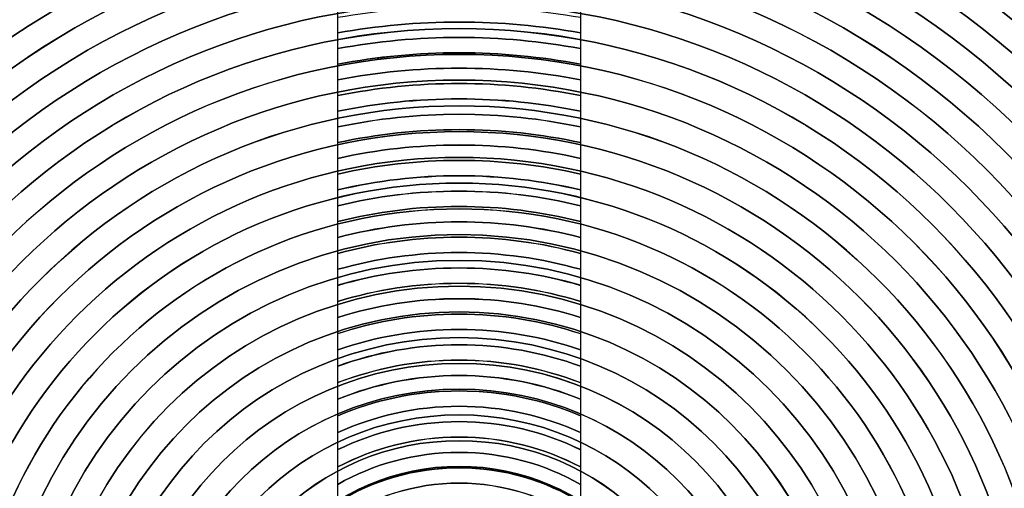
# Model space of a CAD drawing. Units: inches. Extents: x 2466 to 2955, y 230 to 906.
# Drawn here: x 2758 to 2762, y 671 to 673 of the extents above; entities that cross this region are included whole.
import ezdxf

# ---------------------------------------------------------------- set-up
doc = ezdxf.new("R2010")
doc.units = ezdxf.units.IN
doc.header["$MEASUREMENT"] = 0
doc.layers.add('Layer 1', color=7, linetype='Continuous')

msp = doc.modelspace()

# ---------------------------------------------------------------- linework, layer by layer
at = {"layer": 'Layer 1', "color": 250}
for points, knots in [([(2465.7529, 748.6144), (2465.7529, 748.6144), (2895.7529, 748.6144), (2895.7529, 748.6144), (2895.7529, 748.6144), (2895.7529, 748.6144), (2895.7529, 663.6144), (2895.7529, 663.6144), (2895.7529, 663.6144), (2895.7529, 663.6144), (2465.7529, 663.6144), (2465.7529, 663.6144), (2465.7529, 663.6144), (2465.7529, 663.6144), (2465.7529, 748.6144), (2465.7529, 748.6144)], [0, 0, 0, 0, 0.2, 0.2, 0.2, 0.2, 0.4, 0.4, 0.4, 0.4, 0.6, 0.6, 0.6, 0.6, 1, 1, 1, 1]), ([(2760.329, 671.3748), (2760.1535, 671.4551), (2759.9585, 671.5), (2759.7529, 671.5), (2759.7529, 671.5), (2759.5474, 671.5), (2759.3524, 671.4552), (2759.1769, 671.3749), (2759.1769, 671.3749), (2759.1769, 671.3749), (2759.1769, 671.2122), (2759.1769, 671.2122), (2759.1769, 671.2122), (2759.349, 671.3027), (2759.545, 671.354), (2759.7529, 671.354), (2759.7529, 671.354), (2759.9609, 671.354), (2760.1569, 671.3027), (2760.329, 671.2121), (2760.329, 671.2121), (2760.329, 671.2121), (2760.329, 671.3748), (2760.329, 671.3748)], [0, 0, 0, 0, 0.142857, 0.142857, 0.142857, 0.142857, 0.285714, 0.285714, 0.285714, 0.285714, 0.428571, 0.428571, 0.428571, 0.428571, 0.571429, 0.571429, 0.571429, 0.571429, 0.714286, 0.714286, 0.714286, 0.714286, 1, 1, 1, 1]), ([(2760.329, 671.294), (2760.1551, 671.3791), (2759.9596, 671.427), (2759.7529, 671.427), (2759.7529, 671.427), (2759.5463, 671.427), (2759.3508, 671.3791), (2759.1769, 671.2941), (2759.1769, 671.2941), (2759.1769, 671.2941), (2759.1769, 671.1293), (2759.1769, 671.1293), (2759.1769, 671.1293), (2759.3469, 671.226), (2759.5434, 671.2812), (2759.7529, 671.2812), (2759.7529, 671.2812), (2759.9624, 671.2812), (2760.159, 671.226), (2760.329, 671.1292), (2760.329, 671.1292), (2760.329, 671.1292), (2760.329, 671.294), (2760.329, 671.294)], [0, 0, 0, 0, 0.142857, 0.142857, 0.142857, 0.142857, 0.285714, 0.285714, 0.285714, 0.285714, 0.428571, 0.428571, 0.428571, 0.428571, 0.571429, 0.571429, 0.571429, 0.571429, 0.714286, 0.714286, 0.714286, 0.714286, 1, 1, 1, 1]), ([(2760.329, 671.2122), (2760.1568, 671.3027), (2759.9609, 671.3541), (2759.7529, 671.3541), (2759.7529, 671.3541), (2759.545, 671.3541), (2759.3491, 671.3028), (2759.1769, 671.2123), (2759.1769, 671.2123), (2759.1769, 671.2123), (2759.1769, 671.0445), (2759.1769, 671.0445), (2759.1769, 671.0445), (2759.3442, 671.1483), (2759.5415, 671.2083), (2759.7529, 671.2083), (2759.7529, 671.2083), (2759.9643, 671.2083), (2760.1617, 671.1482), (2760.329, 671.0444), (2760.329, 671.0444), (2760.329, 671.0444), (2760.329, 671.2122), (2760.329, 671.2122)], [0, 0, 0, 0, 0.142857, 0.142857, 0.142857, 0.142857, 0.285714, 0.285714, 0.285714, 0.285714, 0.428571, 0.428571, 0.428571, 0.428571, 0.571429, 0.571429, 0.571429, 0.571429, 0.714286, 0.714286, 0.714286, 0.714286, 1, 1, 1, 1]), ([(2760.329, 671.1292), (2760.159, 671.226), (2759.9624, 671.2812), (2759.7529, 671.2812), (2759.7529, 671.2812), (2759.5434, 671.2812), (2759.3469, 671.226), (2759.1769, 671.1293), (2759.1769, 671.1293), (2759.1769, 671.1293), (2759.1769, 670.9572), (2759.1769, 670.9572), (2759.1769, 670.9572), (2759.3408, 671.0695), (2759.5392, 671.1352), (2759.7529, 671.1352), (2759.7529, 671.1352), (2759.9666, 671.1352), (2760.1651, 671.0694), (2760.329, 670.9571), (2760.329, 670.9571), (2760.329, 670.9571), (2760.329, 671.1292), (2760.329, 671.1292)], [0, 0, 0, 0, 0.142857, 0.142857, 0.142857, 0.142857, 0.285714, 0.285714, 0.285714, 0.285714, 0.428571, 0.428571, 0.428571, 0.428571, 0.571429, 0.571429, 0.571429, 0.571429, 0.714286, 0.714286, 0.714286, 0.714286, 1, 1, 1, 1]), ([(2760.329, 671.0442), (2760.1616, 671.1481), (2759.9643, 671.2082), (2759.7529, 671.2082), (2759.7529, 671.2082), (2759.5415, 671.2082), (2759.3442, 671.1481), (2759.1769, 671.0443), (2759.1769, 671.0443), (2759.1769, 671.0443), (2759.1769, 670.8673), (2759.1769, 670.8673), (2759.1769, 670.8673), (2759.3366, 670.9896), (2759.5363, 671.0624), (2759.7529, 671.0624), (2759.7529, 671.0624), (2759.9696, 671.0624), (2760.1693, 670.9896), (2760.329, 670.8672), (2760.329, 670.8672), (2760.329, 670.8672), (2760.329, 671.0442), (2760.329, 671.0442)], [0, 0, 0, 0, 0.142857, 0.142857, 0.142857, 0.142857, 0.285714, 0.285714, 0.285714, 0.285714, 0.428571, 0.428571, 0.428571, 0.428571, 0.571429, 0.571429, 0.571429, 0.571429, 0.714286, 0.714286, 0.714286, 0.714286, 1, 1, 1, 1]), ([(2760.329, 670.9572), (2760.165, 671.0696), (2759.9666, 671.1353), (2759.7529, 671.1353), (2759.7529, 671.1353), (2759.5392, 671.1353), (2759.3409, 671.0696), (2759.1769, 670.9573), (2759.1769, 670.9573), (2759.1769, 670.9573), (2759.1769, 670.7729), (2759.1769, 670.7729), (2759.1769, 670.7729), (2759.3309, 670.9076), (2759.5323, 670.9893), (2759.7529, 670.9893), (2759.7529, 670.9893), (2759.9735, 670.9893), (2760.175, 670.9076), (2760.329, 670.7728), (2760.329, 670.7728), (2760.329, 670.7728), (2760.329, 670.9572), (2760.329, 670.9572)], [0, 0, 0, 0, 0.142857, 0.142857, 0.142857, 0.142857, 0.285714, 0.285714, 0.285714, 0.285714, 0.428571, 0.428571, 0.428571, 0.428571, 0.571429, 0.571429, 0.571429, 0.571429, 0.714286, 0.714286, 0.714286, 0.714286, 1, 1, 1, 1])]:
    msp.add_open_spline(points, degree=3, knots=knots, dxfattribs=at)
at = {"layer": 'Layer 1', "color": 8}
for points in [[(2759.753, 665.7928), (2762.1332, 665.7928), (2764.0744, 667.7343), (2764.0744, 670.1142), (2764.0744, 670.1142), (2764.0744, 672.4945), (2762.1332, 674.436), (2759.753, 674.436), (2759.753, 674.436), (2757.3727, 674.436), (2755.4315, 672.4945), (2755.4315, 670.1142), (2755.4315, 670.1142), (2755.4315, 667.7343), (2757.3727, 665.7928), (2759.753, 665.7928)], [(2759.753, 665.7928), (2762.1332, 665.7928), (2764.0744, 667.7343), (2764.0744, 670.1142), (2764.0744, 670.1142), (2764.0744, 672.4945), (2762.1332, 674.436), (2759.753, 674.436), (2759.753, 674.436), (2757.3727, 674.436), (2755.4315, 672.4945), (2755.4315, 670.1142), (2755.4315, 670.1142), (2755.4315, 667.7343), (2757.3727, 665.7928), (2759.753, 665.7928)], [(2764.0309, 670.1144), (2764.0309, 672.4768), (2762.1153, 674.3924), (2759.7529, 674.3924), (2759.7529, 674.3924), (2757.3905, 674.3924), (2755.4749, 672.4768), (2755.4749, 670.1144), (2755.4749, 670.1144), (2755.4749, 667.752), (2757.3905, 665.8364), (2759.7529, 665.8364), (2759.7529, 665.8364), (2762.1153, 665.8364), (2764.0309, 667.752), (2764.0309, 670.1144)], [(2764.0308, 670.1144), (2764.0308, 667.752), (2762.1153, 665.8365), (2759.7529, 665.8365), (2759.7529, 665.8365), (2757.3905, 665.8365), (2755.475, 667.752), (2755.475, 670.1144), (2755.475, 670.1144), (2755.475, 672.4768), (2757.3905, 674.3923), (2759.7529, 674.3923), (2759.7529, 674.3923), (2762.1153, 674.3923), (2764.0308, 672.4768), (2764.0308, 670.1144)], [(2763.9087, 670.1144), (2763.9087, 667.8195), (2762.0478, 665.9586), (2759.7529, 665.9586), (2759.7529, 665.9586), (2757.458, 665.9586), (2755.5971, 667.8195), (2755.5971, 670.1144), (2755.5971, 670.1144), (2755.5971, 672.4093), (2757.458, 674.2702), (2759.7529, 674.2702), (2759.7529, 674.2702), (2762.0478, 674.2702), (2763.9087, 672.4093), (2763.9087, 670.1144)], [(2763.9087, 670.1144), (2763.9087, 672.4093), (2762.0478, 674.2702), (2759.7529, 674.2702), (2759.7529, 674.2702), (2757.458, 674.2702), (2755.5971, 672.4093), (2755.5971, 670.1144), (2755.5971, 670.1144), (2755.5971, 667.8195), (2757.458, 665.9586), (2759.7529, 665.9586), (2759.7529, 665.9586), (2762.0478, 665.9586), (2763.9087, 667.8195), (2763.9087, 670.1144)], [(2763.7865, 670.1144), (2763.7865, 667.8869), (2761.9804, 666.0808), (2759.7529, 666.0808), (2759.7529, 666.0808), (2757.5254, 666.0808), (2755.7193, 667.8869), (2755.7193, 670.1144), (2755.7193, 670.1144), (2755.7193, 672.3419), (2757.5254, 674.148), (2759.7529, 674.148), (2759.7529, 674.148), (2761.9804, 674.148), (2763.7865, 672.3419), (2763.7865, 670.1144)], [(2763.7864, 670.1144), (2763.7864, 672.3418), (2761.9803, 674.1479), (2759.7529, 674.1479), (2759.7529, 674.1479), (2757.5255, 674.1479), (2755.7194, 672.3418), (2755.7194, 670.1144), (2755.7194, 670.1144), (2755.7194, 667.887), (2757.5255, 666.0809), (2759.7529, 666.0809), (2759.7529, 666.0809), (2761.9803, 666.0809), (2763.7864, 667.887), (2763.7864, 670.1144)], [(2763.6642, 670.1144), (2763.6642, 672.2743), (2761.9128, 674.0257), (2759.7529, 674.0257), (2759.7529, 674.0257), (2757.593, 674.0257), (2755.8416, 672.2743), (2755.8416, 670.1144), (2755.8416, 670.1144), (2755.8416, 667.9545), (2757.593, 666.2031), (2759.7529, 666.2031), (2759.7529, 666.2031), (2761.9128, 666.2031), (2763.6642, 667.9545), (2763.6642, 670.1144)], [(2763.6641, 670.1144), (2763.6641, 667.9545), (2761.9128, 666.2032), (2759.7529, 666.2032), (2759.7529, 666.2032), (2757.593, 666.2032), (2755.8417, 667.9545), (2755.8417, 670.1144), (2755.8417, 670.1144), (2755.8417, 672.2743), (2757.593, 674.0256), (2759.7529, 674.0256), (2759.7529, 674.0256), (2761.9128, 674.0256), (2763.6641, 672.2743), (2763.6641, 670.1144)], [(2763.542, 670.1144), (2763.542, 668.022), (2761.8453, 666.3253), (2759.7529, 666.3253), (2759.7529, 666.3253), (2757.6605, 666.3253), (2755.9638, 668.022), (2755.9638, 670.1144), (2755.9638, 670.1144), (2755.9638, 672.2068), (2757.6605, 673.9035), (2759.7529, 673.9035), (2759.7529, 673.9035), (2761.8453, 673.9035), (2763.542, 672.2068), (2763.542, 670.1144)], [(2763.542, 670.1144), (2763.542, 672.2068), (2761.8453, 673.9035), (2759.7529, 673.9035), (2759.7529, 673.9035), (2757.6605, 673.9035), (2755.9638, 672.2068), (2755.9638, 670.1144), (2755.9638, 670.1144), (2755.9638, 668.022), (2757.6605, 666.3253), (2759.7529, 666.3253), (2759.7529, 666.3253), (2761.8453, 666.3253), (2763.542, 668.022), (2763.542, 670.1144)], [(2763.4198, 670.1144), (2763.4198, 668.0894), (2761.7779, 666.4475), (2759.7529, 666.4475), (2759.7529, 666.4475), (2757.7279, 666.4475), (2756.086, 668.0894), (2756.086, 670.1144), (2756.086, 670.1144), (2756.086, 672.1394), (2757.7279, 673.7813), (2759.7529, 673.7813), (2759.7529, 673.7813), (2761.7779, 673.7813), (2763.4198, 672.1394), (2763.4198, 670.1144)], [(2763.2974, 670.1144), (2763.2974, 668.157), (2761.7103, 666.5699), (2759.7529, 666.5699), (2759.7529, 666.5699), (2757.7955, 666.5699), (2756.2084, 668.157), (2756.2084, 670.1144), (2756.2084, 670.1144), (2756.2084, 672.0718), (2757.7955, 673.6589), (2759.7529, 673.6589), (2759.7529, 673.6589), (2761.7103, 673.6589), (2763.2974, 672.0718), (2763.2974, 670.1144)]]:
    msp.add_open_spline(points, degree=3, knots=[0, 0, 0, 0, 0.2, 0.2, 0.2, 0.2, 0.4, 0.4, 0.4, 0.4, 0.6, 0.6, 0.6, 0.6, 1, 1, 1, 1], dxfattribs=at)
at = {"layer": 'Layer 1', "color": 252}
for points in [[(2763.4197, 670.1144), (2763.4197, 672.1393), (2761.7778, 673.7812), (2759.7529, 673.7812), (2759.7529, 673.7812), (2757.728, 673.7812), (2756.0861, 672.1393), (2756.0861, 670.1144), (2756.0861, 670.1144), (2756.0861, 668.0895), (2757.728, 666.4476), (2759.7529, 666.4476), (2759.7529, 666.4476), (2761.7778, 666.4476), (2763.4197, 668.0895), (2763.4197, 670.1144)], [(2763.2975, 670.1144), (2763.2975, 672.0718), (2761.7103, 673.659), (2759.7529, 673.659), (2759.7529, 673.659), (2757.7955, 673.659), (2756.2083, 672.0718), (2756.2083, 670.1144), (2756.2083, 670.1144), (2756.2083, 668.157), (2757.7955, 666.5698), (2759.7529, 666.5698), (2759.7529, 666.5698), (2761.7103, 666.5698), (2763.2975, 668.157), (2763.2975, 670.1144)], [(2763.1753, 670.1144), (2763.1753, 668.2245), (2761.6428, 666.692), (2759.7529, 666.692), (2759.7529, 666.692), (2757.863, 666.692), (2756.3305, 668.2245), (2756.3305, 670.1144), (2756.3305, 670.1144), (2756.3305, 672.0043), (2757.863, 673.5368), (2759.7529, 673.5368), (2759.7529, 673.5368), (2761.6428, 673.5368), (2763.1753, 672.0043), (2763.1753, 670.1144)], [(2763.1753, 670.1144), (2763.1753, 672.0043), (2761.6428, 673.5368), (2759.7529, 673.5368), (2759.7529, 673.5368), (2757.863, 673.5368), (2756.3305, 672.0043), (2756.3305, 670.1144), (2756.3305, 670.1144), (2756.3305, 668.2245), (2757.863, 666.692), (2759.7529, 666.692), (2759.7529, 666.692), (2761.6428, 666.692), (2763.1753, 668.2245), (2763.1753, 670.1144)], [(2763.0531, 670.1144), (2763.0531, 668.292), (2761.5753, 666.8142), (2759.7529, 666.8142), (2759.7529, 666.8142), (2757.9305, 666.8142), (2756.4527, 668.292), (2756.4527, 670.1144), (2756.4527, 670.1144), (2756.4527, 671.9368), (2757.9305, 673.4146), (2759.7529, 673.4146), (2759.7529, 673.4146), (2761.5753, 673.4146), (2763.0531, 671.9368), (2763.0531, 670.1144)], [(2763.0531, 670.1144), (2763.0531, 671.9368), (2761.5753, 673.4146), (2759.7529, 673.4146), (2759.7529, 673.4146), (2757.9305, 673.4146), (2756.4527, 671.9368), (2756.4527, 670.1144), (2756.4527, 670.1144), (2756.4527, 668.292), (2757.9305, 666.8142), (2759.7529, 666.8142), (2759.7529, 666.8142), (2761.5753, 666.8142), (2763.0531, 668.292), (2763.0531, 670.1144)], [(2762.9309, 670.1144), (2762.9309, 668.3594), (2761.5079, 666.9364), (2759.7529, 666.9364), (2759.7529, 666.9364), (2757.9979, 666.9364), (2756.5749, 668.3594), (2756.5749, 670.1144), (2756.5749, 670.1144), (2756.5749, 671.8694), (2757.9979, 673.2924), (2759.7529, 673.2924), (2759.7529, 673.2924), (2761.5079, 673.2924), (2762.9309, 671.8694), (2762.9309, 670.1144)], [(2762.9308, 670.1144), (2762.9308, 671.8693), (2761.5078, 673.2923), (2759.7529, 673.2923), (2759.7529, 673.2923), (2757.998, 673.2923), (2756.575, 671.8693), (2756.575, 670.1144), (2756.575, 670.1144), (2756.575, 668.3595), (2757.998, 666.9365), (2759.7529, 666.9365), (2759.7529, 666.9365), (2761.5078, 666.9365), (2762.9308, 668.3595), (2762.9308, 670.1144)], [(2762.8086, 670.1144), (2762.8086, 671.8018), (2761.4403, 673.1701), (2759.7529, 673.1701), (2759.7529, 673.1701), (2758.0655, 673.1701), (2756.6972, 671.8018), (2756.6972, 670.1144), (2756.6972, 670.1144), (2756.6972, 668.427), (2758.0655, 667.0587), (2759.7529, 667.0587), (2759.7529, 667.0587), (2761.4403, 667.0587), (2762.8086, 668.427), (2762.8086, 670.1144)], [(2762.8085, 670.1144), (2762.8085, 668.427), (2761.4403, 667.0588), (2759.7529, 667.0588), (2759.7529, 667.0588), (2758.0655, 667.0588), (2756.6973, 668.427), (2756.6973, 670.1144), (2756.6973, 670.1144), (2756.6973, 671.8018), (2758.0655, 673.17), (2759.7529, 673.17), (2759.7529, 673.17), (2761.4403, 673.17), (2762.8085, 671.8018), (2762.8085, 670.1144)], [(2762.6864, 670.1144), (2762.6864, 668.4945), (2761.3728, 667.1809), (2759.7529, 667.1809), (2759.7529, 667.1809), (2758.133, 667.1809), (2756.8194, 668.4945), (2756.8194, 670.1144), (2756.8194, 670.1144), (2756.8194, 671.7343), (2758.133, 673.0479), (2759.7529, 673.0479), (2759.7529, 673.0479), (2761.3728, 673.0479), (2762.6864, 671.7343), (2762.6864, 670.1144)], [(2762.6864, 670.1144), (2762.6864, 671.7343), (2761.3728, 673.0479), (2759.7529, 673.0479), (2759.7529, 673.0479), (2758.133, 673.0479), (2756.8194, 671.7343), (2756.8194, 670.1144), (2756.8194, 670.1144), (2756.8194, 668.4945), (2758.133, 667.1809), (2759.7529, 667.1809), (2759.7529, 667.1809), (2761.3728, 667.1809), (2762.6864, 668.4945), (2762.6864, 670.1144)], [(2762.5642, 670.1144), (2762.5642, 668.5619), (2761.3054, 667.3031), (2759.7529, 667.3031), (2759.7529, 667.3031), (2758.2004, 667.3031), (2756.9416, 668.5619), (2756.9416, 670.1144), (2756.9416, 670.1144), (2756.9416, 671.6669), (2758.2004, 672.9257), (2759.7529, 672.9257), (2759.7529, 672.9257), (2761.3054, 672.9257), (2762.5642, 671.6669), (2762.5642, 670.1144)], [(2762.5641, 670.1144), (2762.5641, 671.6668), (2761.3053, 672.9256), (2759.7529, 672.9256), (2759.7529, 672.9256), (2758.2005, 672.9256), (2756.9417, 671.6668), (2756.9417, 670.1144), (2756.9417, 670.1144), (2756.9417, 668.562), (2758.2005, 667.3032), (2759.7529, 667.3032), (2759.7529, 667.3032), (2761.3053, 667.3032), (2762.5641, 668.562), (2762.5641, 670.1144)], [(2762.4419, 670.1144), (2762.4419, 671.5993), (2761.2378, 672.8034), (2759.7529, 672.8034), (2759.7529, 672.8034), (2758.268, 672.8034), (2757.0639, 671.5993), (2757.0639, 670.1144), (2757.0639, 670.1144), (2757.0639, 668.6295), (2758.268, 667.4254), (2759.7529, 667.4254), (2759.7529, 667.4254), (2761.2378, 667.4254), (2762.4419, 668.6295), (2762.4419, 670.1144)], [(2762.4418, 670.1144), (2762.4418, 668.6295), (2761.2378, 667.4255), (2759.7529, 667.4255), (2759.7529, 667.4255), (2758.268, 667.4255), (2757.064, 668.6295), (2757.064, 670.1144), (2757.064, 670.1144), (2757.064, 671.5993), (2758.268, 672.8033), (2759.7529, 672.8033), (2759.7529, 672.8033), (2761.2378, 672.8033), (2762.4418, 671.5993), (2762.4418, 670.1144)], [(2762.3197, 670.1144), (2762.3197, 668.697), (2761.1703, 667.5476), (2759.7529, 667.5476), (2759.7529, 667.5476), (2758.3355, 667.5476), (2757.1861, 668.697), (2757.1861, 670.1144), (2757.1861, 670.1144), (2757.1861, 671.5318), (2758.3355, 672.6812), (2759.7529, 672.6812), (2759.7529, 672.6812), (2761.1703, 672.6812), (2762.3197, 671.5318), (2762.3197, 670.1144)], [(2762.1975, 670.1144), (2762.1975, 668.7644), (2761.1029, 667.6698), (2759.7529, 667.6698), (2759.7529, 667.6698), (2758.4029, 667.6698), (2757.3083, 668.7644), (2757.3083, 670.1144), (2757.3083, 670.1144), (2757.3083, 671.4644), (2758.4029, 672.559), (2759.7529, 672.559), (2759.7529, 672.559), (2761.1029, 672.559), (2762.1975, 671.4644), (2762.1975, 670.1144)]]:
    msp.add_open_spline(points, degree=3, knots=[0, 0, 0, 0, 0.2, 0.2, 0.2, 0.2, 0.4, 0.4, 0.4, 0.4, 0.6, 0.6, 0.6, 0.6, 1, 1, 1, 1], dxfattribs=at)
at = {"layer": 'Layer 1', "color": 251}
for points in [[(2760.329, 673.4198), (2760.1418, 673.4522), (2759.9493, 673.4693), (2759.7529, 673.4693), (2759.7529, 673.4693), (2759.5565, 673.4693), (2759.364, 673.4523), (2759.1769, 673.4199), (2759.1769, 673.4199), (2759.1769, 673.4199), (2759.1769, 673.2719), (2759.1769, 673.2719), (2759.1769, 673.2719), (2759.3638, 673.3058), (2759.5563, 673.3235), (2759.7529, 673.3235), (2759.7529, 673.3235), (2759.9496, 673.3235), (2760.1421, 673.3058), (2760.329, 673.2719), (2760.329, 673.2719), (2760.329, 673.2719), (2760.329, 673.4198), (2760.329, 673.4198)], [(2760.329, 673.3459), (2760.1419, 673.379), (2759.9495, 673.3964), (2759.7529, 673.3964), (2759.7529, 673.3964), (2759.5564, 673.3964), (2759.364, 673.379), (2759.1769, 673.3459), (2759.1769, 673.3459), (2759.1769, 673.3459), (2759.1769, 673.1974), (2759.1769, 673.1974), (2759.1769, 673.1974), (2759.3637, 673.2321), (2759.5561, 673.2504), (2759.7529, 673.2504), (2759.7529, 673.2504), (2759.9497, 673.2504), (2760.1422, 673.2321), (2760.329, 673.1974), (2760.329, 673.1974), (2760.329, 673.1974), (2760.329, 673.3459), (2760.329, 673.3459)], [(2760.329, 673.2717), (2760.142, 673.3056), (2759.9496, 673.3234), (2759.7529, 673.3234), (2759.7529, 673.3234), (2759.5563, 673.3234), (2759.3638, 673.3057), (2759.1769, 673.2718), (2759.1769, 673.2718), (2759.1769, 673.2718), (2759.1769, 673.1233), (2759.1769, 673.1233), (2759.1769, 673.1233), (2759.3635, 673.1588), (2759.556, 673.1776), (2759.7529, 673.1776), (2759.7529, 673.1776), (2759.9499, 673.1776), (2760.1424, 673.1587), (2760.329, 673.1232), (2760.329, 673.1232), (2760.329, 673.1232), (2760.329, 673.2717), (2760.329, 673.2717)], [(2760.329, 673.1975), (2760.1422, 673.2322), (2759.9497, 673.2505), (2759.7529, 673.2505), (2759.7529, 673.2505), (2759.5561, 673.2505), (2759.3637, 673.2322), (2759.1769, 673.1975), (2759.1769, 673.1975), (2759.1769, 673.1975), (2759.1769, 673.0488), (2759.1769, 673.0488), (2759.1769, 673.0488), (2759.3633, 673.0852), (2759.5559, 673.1045), (2759.7529, 673.1045), (2759.7529, 673.1045), (2759.95, 673.1045), (2760.1425, 673.0852), (2760.329, 673.0488), (2760.329, 673.0488), (2760.329, 673.0488), (2760.329, 673.1975), (2760.329, 673.1975)], [(2760.329, 673.1231), (2760.1424, 673.1586), (2759.9498, 673.1775), (2759.7529, 673.1775), (2759.7529, 673.1775), (2759.556, 673.1775), (2759.3635, 673.1587), (2759.1769, 673.1232), (2759.1769, 673.1232), (2759.1769, 673.1232), (2759.1769, 672.9747), (2759.1769, 672.9747), (2759.1769, 672.9747), (2759.3632, 673.012), (2759.5557, 673.0317), (2759.7529, 673.0317), (2759.7529, 673.0317), (2759.9501, 673.0317), (2760.1427, 673.012), (2760.329, 672.9747), (2760.329, 672.9747), (2760.329, 672.9747), (2760.329, 673.1231), (2760.329, 673.1231)], [(2760.329, 673.0489), (2760.1425, 673.0853), (2759.95, 673.1046), (2759.7529, 673.1046), (2759.7529, 673.1046), (2759.5558, 673.1046), (2759.3633, 673.0853), (2759.1769, 673.0489), (2759.1769, 673.0489), (2759.1769, 673.0489), (2759.1769, 672.9004), (2759.1769, 672.9004), (2759.1769, 672.9004), (2759.3629, 672.9387), (2759.5556, 672.9588), (2759.7529, 672.9588), (2759.7529, 672.9588), (2759.9503, 672.9588), (2760.143, 672.9387), (2760.329, 672.9004), (2760.329, 672.9004), (2760.329, 672.9004), (2760.329, 673.0489), (2760.329, 673.0489)], [(2760.329, 672.9747), (2760.1427, 673.012), (2759.9501, 673.0317), (2759.7529, 673.0317), (2759.7529, 673.0317), (2759.5557, 673.0317), (2759.3632, 673.012), (2759.1769, 672.9747), (2759.1769, 672.9747), (2759.1769, 672.9747), (2759.1769, 672.8256), (2759.1769, 672.8256), (2759.1769, 672.8256), (2759.3628, 672.8649), (2759.5554, 672.8857), (2759.7529, 672.8857), (2759.7529, 672.8857), (2759.9505, 672.8857), (2760.1431, 672.8649), (2760.329, 672.8256), (2760.329, 672.8256), (2760.329, 672.8256), (2760.329, 672.9747), (2760.329, 672.9747)], [(2760.329, 672.9003), (2760.143, 672.9386), (2759.9503, 672.9587), (2759.7529, 672.9587), (2759.7529, 672.9587), (2759.5556, 672.9587), (2759.3629, 672.9386), (2759.1769, 672.9003), (2759.1769, 672.9003), (2759.1769, 672.9003), (2759.1769, 672.7511), (2759.1769, 672.7511), (2759.1769, 672.7511), (2759.3625, 672.7914), (2759.5552, 672.8129), (2759.7529, 672.8129), (2759.7529, 672.8129), (2759.9507, 672.8129), (2760.1433, 672.7915), (2760.329, 672.7511), (2760.329, 672.7511), (2760.329, 672.7511), (2760.329, 672.9003), (2760.329, 672.9003)], [(2760.329, 672.8257), (2760.1431, 672.865), (2759.9505, 672.8858), (2759.7529, 672.8858), (2759.7529, 672.8858), (2759.5554, 672.8858), (2759.3628, 672.865), (2759.1769, 672.8257), (2759.1769, 672.8257), (2759.1769, 672.8257), (2759.1769, 672.6765), (2759.1769, 672.6765), (2759.1769, 672.6765), (2759.3623, 672.718), (2759.555, 672.74), (2759.7529, 672.74), (2759.7529, 672.74), (2759.9508, 672.74), (2760.1436, 672.7179), (2760.329, 672.6764), (2760.329, 672.6764), (2760.329, 672.6764), (2760.329, 672.8257), (2760.329, 672.8257)], [(2760.329, 672.7511), (2760.1433, 672.7915), (2759.9507, 672.8129), (2759.7529, 672.8129), (2759.7529, 672.8129), (2759.5552, 672.8129), (2759.3625, 672.7914), (2759.1769, 672.7511), (2759.1769, 672.7511), (2759.1769, 672.7511), (2759.1769, 672.6016), (2759.1769, 672.6016), (2759.1769, 672.6016), (2759.362, 672.6443), (2759.5548, 672.6669), (2759.7529, 672.6669), (2759.7529, 672.6669), (2759.951, 672.6669), (2760.1438, 672.6443), (2760.329, 672.6016), (2760.329, 672.6016), (2760.329, 672.6016), (2760.329, 672.7511), (2760.329, 672.7511)], [(2760.329, 672.6763), (2760.1436, 672.7178), (2759.9508, 672.7399), (2759.7529, 672.7399), (2759.7529, 672.7399), (2759.555, 672.7399), (2759.3623, 672.7179), (2759.1769, 672.6764), (2759.1769, 672.6764), (2759.1769, 672.6764), (2759.1769, 672.5267), (2759.1769, 672.5267), (2759.1769, 672.5267), (2759.3617, 672.5707), (2759.5546, 672.5941), (2759.7529, 672.5941), (2759.7529, 672.5941), (2759.9512, 672.5941), (2760.1442, 672.5707), (2760.329, 672.5267), (2760.329, 672.5267), (2760.329, 672.5267), (2760.329, 672.6763), (2760.329, 672.6763)], [(2760.329, 672.6017), (2760.1438, 672.6444), (2759.951, 672.667), (2759.7529, 672.667), (2759.7529, 672.667), (2759.5548, 672.667), (2759.362, 672.6444), (2759.1769, 672.6017), (2759.1769, 672.6017), (2759.1769, 672.6017), (2759.1769, 672.4514), (2759.1769, 672.4514), (2759.1769, 672.4514), (2759.3614, 672.4968), (2759.5544, 672.521), (2759.7529, 672.521), (2759.7529, 672.521), (2759.9515, 672.521), (2760.1444, 672.4967), (2760.329, 672.4514), (2760.329, 672.4514), (2760.329, 672.4514), (2760.329, 672.6017), (2760.329, 672.6017)], [(2760.329, 672.5266), (2760.1442, 672.5706), (2759.9512, 672.594), (2759.7529, 672.594), (2759.7529, 672.594), (2759.5546, 672.594), (2759.3617, 672.5706), (2759.1769, 672.5266), (2759.1769, 672.5266), (2759.1769, 672.5266), (2759.1769, 672.3765), (2759.1769, 672.3765), (2759.1769, 672.3765), (2759.3611, 672.4232), (2759.5541, 672.4482), (2759.7529, 672.4482), (2759.7529, 672.4482), (2759.9517, 672.4482), (2760.1447, 672.4233), (2760.329, 672.3765), (2760.329, 672.3765), (2760.329, 672.3765), (2760.329, 672.5266), (2760.329, 672.5266)], [(2760.329, 672.4515), (2760.1444, 672.4968), (2759.9515, 672.5211), (2759.7529, 672.5211), (2759.7529, 672.5211), (2759.5544, 672.5211), (2759.3614, 672.4968), (2759.1769, 672.4515), (2759.1769, 672.4515), (2759.1769, 672.4515), (2759.1769, 672.3011), (2759.1769, 672.3011), (2759.1769, 672.3011), (2759.3609, 672.3495), (2759.5538, 672.3753), (2759.7529, 672.3753), (2759.7529, 672.3753), (2759.952, 672.3753), (2760.145, 672.3495), (2760.329, 672.3011), (2760.329, 672.3011), (2760.329, 672.3011), (2760.329, 672.4515), (2760.329, 672.4515)], [(2760.329, 672.3765), (2760.1447, 672.4233), (2759.9517, 672.4482), (2759.7529, 672.4482), (2759.7529, 672.4482), (2759.5541, 672.4482), (2759.3611, 672.4232), (2759.1769, 672.3765), (2759.1769, 672.3765), (2759.1769, 672.3765), (2759.1769, 672.2254), (2759.1769, 672.2254), (2759.1769, 672.2254), (2759.3605, 672.2754), (2759.5535, 672.3022), (2759.7529, 672.3022), (2759.7529, 672.3022), (2759.9523, 672.3022), (2760.1454, 672.2754), (2760.329, 672.2254), (2760.329, 672.2254), (2760.329, 672.2254), (2760.329, 672.3765), (2760.329, 672.3765)], [(2760.329, 672.301), (2760.145, 672.3494), (2759.952, 672.3752), (2759.7529, 672.3752), (2759.7529, 672.3752), (2759.5538, 672.3752), (2759.3609, 672.3494), (2759.1769, 672.301), (2759.1769, 672.301), (2759.1769, 672.301), (2759.1769, 672.1499), (2759.1769, 672.1499), (2759.1769, 672.1499), (2759.36, 672.2016), (2759.5532, 672.2294), (2759.7529, 672.2294), (2759.7529, 672.2294), (2759.9526, 672.2294), (2760.1458, 672.2016), (2760.329, 672.1499), (2760.329, 672.1499), (2760.329, 672.1499), (2760.329, 672.301), (2760.329, 672.301)], [(2760.329, 672.2255), (2760.1455, 672.2755), (2759.9523, 672.3023), (2759.7529, 672.3023), (2759.7529, 672.3023), (2759.5535, 672.3023), (2759.3604, 672.2754), (2759.1769, 672.2255), (2759.1769, 672.2255), (2759.1769, 672.2255), (2759.1769, 672.074), (2759.1769, 672.074), (2759.1769, 672.074), (2759.3596, 672.1276), (2759.5529, 672.1565), (2759.7529, 672.1565), (2759.7529, 672.1565), (2759.953, 672.1565), (2760.1463, 672.1276), (2760.329, 672.074), (2760.329, 672.074), (2760.329, 672.074), (2760.329, 672.2255), (2760.329, 672.2255)], [(2760.329, 672.1499), (2760.1458, 672.2016), (2759.9526, 672.2294), (2759.7529, 672.2294), (2759.7529, 672.2294), (2759.5532, 672.2294), (2759.36, 672.2016), (2759.1769, 672.1499), (2759.1769, 672.1499), (2759.1769, 672.1499), (2759.1769, 671.9977), (2759.1769, 671.9977), (2759.1769, 671.9977), (2759.3592, 672.0533), (2759.5525, 672.0834), (2759.7529, 672.0834), (2759.7529, 672.0834), (2759.9534, 672.0834), (2760.1467, 672.0534), (2760.329, 671.9977), (2760.329, 671.9977), (2760.329, 671.9977), (2760.329, 672.1499), (2760.329, 672.1499)], [(2760.329, 672.0738), (2760.1462, 672.1274), (2759.953, 672.1564), (2759.7529, 672.1564), (2759.7529, 672.1564), (2759.5529, 672.1564), (2759.3596, 672.1275), (2759.1769, 672.0739), (2759.1769, 672.0739), (2759.1769, 672.0739), (2759.1769, 671.9214), (2759.1769, 671.9214), (2759.1769, 671.9214), (2759.3585, 671.9793), (2759.5521, 672.0106), (2759.7529, 672.0106), (2759.7529, 672.0106), (2759.9538, 672.0106), (2760.1473, 671.9792), (2760.329, 671.9213), (2760.329, 671.9213), (2760.329, 671.9213), (2760.329, 672.0738), (2760.329, 672.0738)], [(2760.329, 671.9978), (2760.1468, 672.0534), (2759.9533, 672.0835), (2759.7529, 672.0835), (2759.7529, 672.0835), (2759.5525, 672.0835), (2759.3591, 672.0535), (2759.1769, 671.9978), (2759.1769, 671.9978), (2759.1769, 671.9978), (2759.1769, 671.8445), (2759.1769, 671.8445), (2759.1769, 671.8445), (2759.358, 671.9048), (2759.5516, 671.9375), (2759.7529, 671.9375), (2759.7529, 671.9375), (2759.9542, 671.9375), (2760.1479, 671.9047), (2760.329, 671.8445), (2760.329, 671.8445), (2760.329, 671.8445), (2760.329, 671.9978), (2760.329, 671.9978)], [(2760.329, 671.9213), (2760.1473, 671.9792), (2759.9538, 672.0105), (2759.7529, 672.0105), (2759.7529, 672.0105), (2759.5521, 672.0105), (2759.3585, 671.9792), (2759.1769, 671.9213), (2759.1769, 671.9213), (2759.1769, 671.9213), (2759.1769, 671.7676), (2759.1769, 671.7676), (2759.1769, 671.7676), (2759.3573, 671.8304), (2759.5511, 671.8647), (2759.7529, 671.8647), (2759.7529, 671.8647), (2759.9547, 671.8647), (2760.1486, 671.8304), (2760.329, 671.7675), (2760.329, 671.7675), (2760.329, 671.7675), (2760.329, 671.9213), (2760.329, 671.9213)], [(2760.329, 671.8446), (2760.1479, 671.9049), (2759.9542, 671.9376), (2759.7529, 671.9376), (2759.7529, 671.9376), (2759.5516, 671.9376), (2759.358, 671.905), (2759.1769, 671.8447), (2759.1769, 671.8447), (2759.1769, 671.8447), (2759.1769, 671.6903), (2759.1769, 671.6903), (2759.1769, 671.6903), (2759.3566, 671.756), (2759.5505, 671.7918), (2759.7529, 671.7918), (2759.7529, 671.7918), (2759.9553, 671.7918), (2760.1493, 671.7559), (2760.329, 671.6902), (2760.329, 671.6902), (2760.329, 671.6902), (2760.329, 671.8446), (2760.329, 671.8446)], [(2760.329, 671.7675), (2760.1486, 671.8304), (2759.9547, 671.8647), (2759.7529, 671.8647), (2759.7529, 671.8647), (2759.5511, 671.8647), (2759.3573, 671.8304), (2759.1769, 671.7676), (2759.1769, 671.7676), (2759.1769, 671.7676), (2759.1769, 671.6121), (2759.1769, 671.6121), (2759.1769, 671.6121), (2759.3557, 671.6809), (2759.5499, 671.7187), (2759.7529, 671.7187), (2759.7529, 671.7187), (2759.956, 671.7187), (2760.1502, 671.6809), (2760.329, 671.612), (2760.329, 671.612), (2760.329, 671.612), (2760.329, 671.7675), (2760.329, 671.7675)], [(2760.329, 671.6901), (2760.1493, 671.7558), (2759.9553, 671.7917), (2759.7529, 671.7917), (2759.7529, 671.7917), (2759.5505, 671.7917), (2759.3565, 671.7558), (2759.1769, 671.6901), (2759.1769, 671.6901), (2759.1769, 671.6901), (2759.1769, 671.5337), (2759.1769, 671.5337), (2759.1769, 671.5337), (2759.3548, 671.606), (2759.5491, 671.6459), (2759.7529, 671.6459), (2759.7529, 671.6459), (2759.9567, 671.6459), (2760.1512, 671.606), (2760.329, 671.5337), (2760.329, 671.5337), (2760.329, 671.5337), (2760.329, 671.6901), (2760.329, 671.6901)], [(2760.329, 671.6121), (2760.1501, 671.681), (2759.956, 671.7188), (2759.7529, 671.7188), (2759.7529, 671.7188), (2759.5499, 671.7188), (2759.3557, 671.681), (2759.1769, 671.6122), (2759.1769, 671.6122), (2759.1769, 671.6122), (2759.1769, 671.4545), (2759.1769, 671.4545), (2759.1769, 671.4545), (2759.3536, 671.5306), (2759.5483, 671.5728), (2759.7529, 671.5728), (2759.7529, 671.5728), (2759.9575, 671.5728), (2760.1523, 671.5306), (2760.329, 671.4545), (2760.329, 671.4545), (2760.329, 671.4545), (2760.329, 671.6121), (2760.329, 671.6121)]]:
    msp.add_open_spline(points, degree=3, knots=[0, 0, 0, 0, 0.142857, 0.142857, 0.142857, 0.142857, 0.285714, 0.285714, 0.285714, 0.285714, 0.428571, 0.428571, 0.428571, 0.428571, 0.571429, 0.571429, 0.571429, 0.571429, 0.714286, 0.714286, 0.714286, 0.714286, 1, 1, 1, 1], dxfattribs=at)
at = {"layer": 'Layer 1', "color": 253}
for points in [[(2762.3197, 670.1144), (2762.3197, 671.5318), (2761.1703, 672.6812), (2759.7529, 672.6812), (2759.7529, 672.6812), (2758.3355, 672.6812), (2757.1861, 671.5318), (2757.1861, 670.1144), (2757.1861, 670.1144), (2757.1861, 668.697), (2758.3355, 667.5476), (2759.7529, 667.5476), (2759.7529, 667.5476), (2761.1703, 667.5476), (2762.3197, 668.697), (2762.3197, 670.1144)], [(2762.1974, 670.1144), (2762.1974, 671.4643), (2761.1028, 672.5589), (2759.7529, 672.5589), (2759.7529, 672.5589), (2758.403, 672.5589), (2757.3084, 671.4643), (2757.3084, 670.1144), (2757.3084, 670.1144), (2757.3084, 668.7645), (2758.403, 667.6699), (2759.7529, 667.6699), (2759.7529, 667.6699), (2761.1028, 667.6699), (2762.1974, 668.7645), (2762.1974, 670.1144)], [(2762.0752, 670.1144), (2762.0752, 671.3968), (2761.0353, 672.4367), (2759.7529, 672.4367), (2759.7529, 672.4367), (2758.4705, 672.4367), (2757.4306, 671.3968), (2757.4306, 670.1144), (2757.4306, 670.1144), (2757.4306, 668.832), (2758.4705, 667.7921), (2759.7529, 667.7921), (2759.7529, 667.7921), (2761.0353, 667.7921), (2762.0752, 668.832), (2762.0752, 670.1144)], [(2762.0751, 670.1144), (2762.0751, 668.832), (2761.0353, 667.7922), (2759.7529, 667.7922), (2759.7529, 667.7922), (2758.4705, 667.7922), (2757.4307, 668.832), (2757.4307, 670.1144), (2757.4307, 670.1144), (2757.4307, 671.3968), (2758.4705, 672.4366), (2759.7529, 672.4366), (2759.7529, 672.4366), (2761.0353, 672.4366), (2762.0751, 671.3968), (2762.0751, 670.1144)], [(2761.953, 670.1144), (2761.953, 668.8995), (2760.9678, 667.9143), (2759.7529, 667.9143), (2759.7529, 667.9143), (2758.538, 667.9143), (2757.5528, 668.8995), (2757.5528, 670.1144), (2757.5528, 670.1144), (2757.5528, 671.3293), (2758.538, 672.3145), (2759.7529, 672.3145), (2759.7529, 672.3145), (2760.9678, 672.3145), (2761.953, 671.3293), (2761.953, 670.1144)], [(2761.953, 670.1144), (2761.953, 671.3293), (2760.9678, 672.3145), (2759.7529, 672.3145), (2759.7529, 672.3145), (2758.538, 672.3145), (2757.5528, 671.3293), (2757.5528, 670.1144), (2757.5528, 670.1144), (2757.5528, 668.8995), (2758.538, 667.9143), (2759.7529, 667.9143), (2759.7529, 667.9143), (2760.9678, 667.9143), (2761.953, 668.8995), (2761.953, 670.1144)], [(2761.8308, 670.1144), (2761.8308, 668.967), (2760.9003, 668.0365), (2759.7529, 668.0365), (2759.7529, 668.0365), (2758.6055, 668.0365), (2757.675, 668.967), (2757.675, 670.1144), (2757.675, 670.1144), (2757.675, 671.2618), (2758.6055, 672.1923), (2759.7529, 672.1923), (2759.7529, 672.1923), (2760.9003, 672.1923), (2761.8308, 671.2618), (2761.8308, 670.1144)], [(2761.8308, 670.1144), (2761.8308, 671.2618), (2760.9003, 672.1923), (2759.7529, 672.1923), (2759.7529, 672.1923), (2758.6055, 672.1923), (2757.675, 671.2618), (2757.675, 670.1144), (2757.675, 670.1144), (2757.675, 668.967), (2758.6055, 668.0365), (2759.7529, 668.0365), (2759.7529, 668.0365), (2760.9003, 668.0365), (2761.8308, 668.967), (2761.8308, 670.1144)], [(2761.7086, 670.1144), (2761.7086, 669.0344), (2760.8329, 668.1587), (2759.7529, 668.1587), (2759.7529, 668.1587), (2758.6729, 668.1587), (2757.7972, 669.0344), (2757.7972, 670.1144), (2757.7972, 670.1144), (2757.7972, 671.1944), (2758.6729, 672.0701), (2759.7529, 672.0701), (2759.7529, 672.0701), (2760.8329, 672.0701), (2761.7086, 671.1944), (2761.7086, 670.1144)], [(2761.7085, 670.1144), (2761.7085, 671.1943), (2760.8328, 672.07), (2759.7529, 672.07), (2759.7529, 672.07), (2758.673, 672.07), (2757.7973, 671.1943), (2757.7973, 670.1144), (2757.7973, 670.1144), (2757.7973, 669.0345), (2758.673, 668.1588), (2759.7529, 668.1588), (2759.7529, 668.1588), (2760.8328, 668.1588), (2761.7085, 669.0345), (2761.7085, 670.1144)], [(2761.5863, 670.1144), (2761.5863, 671.1268), (2760.7653, 671.9478), (2759.7529, 671.9478), (2759.7529, 671.9478), (2758.7405, 671.9478), (2757.9195, 671.1268), (2757.9195, 670.1144), (2757.9195, 670.1144), (2757.9195, 669.102), (2758.7405, 668.281), (2759.7529, 668.281), (2759.7529, 668.281), (2760.7653, 668.281), (2761.5863, 669.102), (2761.5863, 670.1144)], [(2761.5862, 670.1144), (2761.5862, 669.102), (2760.7653, 668.2811), (2759.7529, 668.2811), (2759.7529, 668.2811), (2758.7405, 668.2811), (2757.9196, 669.102), (2757.9196, 670.1144), (2757.9196, 670.1144), (2757.9196, 671.1268), (2758.7405, 671.9477), (2759.7529, 671.9477), (2759.7529, 671.9477), (2760.7653, 671.9477), (2761.5862, 671.1268), (2761.5862, 670.1144)], [(2761.4641, 670.1144), (2761.4641, 669.1695), (2760.6978, 668.4032), (2759.7529, 668.4032), (2759.7529, 668.4032), (2758.808, 668.4032), (2758.0417, 669.1695), (2758.0417, 670.1144), (2758.0417, 670.1144), (2758.0417, 671.0593), (2758.808, 671.8256), (2759.7529, 671.8256), (2759.7529, 671.8256), (2760.6978, 671.8256), (2761.4641, 671.0593), (2761.4641, 670.1144)], [(2761.4641, 670.1144), (2761.4641, 671.0593), (2760.6978, 671.8256), (2759.7529, 671.8256), (2759.7529, 671.8256), (2758.808, 671.8256), (2758.0417, 671.0593), (2758.0417, 670.1144), (2758.0417, 670.1144), (2758.0417, 669.1695), (2758.808, 668.4032), (2759.7529, 668.4032), (2759.7529, 668.4032), (2760.6978, 668.4032), (2761.4641, 669.1695), (2761.4641, 670.1144)], [(2761.3419, 670.1144), (2761.3419, 669.2369), (2760.6304, 668.5254), (2759.7529, 668.5254), (2759.7529, 668.5254), (2758.8754, 668.5254), (2758.1639, 669.2369), (2758.1639, 670.1144), (2758.1639, 670.1144), (2758.1639, 670.9919), (2758.8754, 671.7034), (2759.7529, 671.7034), (2759.7529, 671.7034), (2760.6304, 671.7034), (2761.3419, 670.9919), (2761.3419, 670.1144)], [(2761.3418, 670.1144), (2761.3418, 670.9918), (2760.6303, 671.7033), (2759.7529, 671.7033), (2759.7529, 671.7033), (2758.8755, 671.7033), (2758.164, 670.9918), (2758.164, 670.1144), (2758.164, 670.1144), (2758.164, 669.237), (2758.8755, 668.5255), (2759.7529, 668.5255), (2759.7529, 668.5255), (2760.6303, 668.5255), (2761.3418, 669.237), (2761.3418, 670.1144)], [(2761.2196, 670.1144), (2761.2196, 670.9243), (2760.5628, 671.5811), (2759.7529, 671.5811), (2759.7529, 671.5811), (2758.943, 671.5811), (2758.2862, 670.9243), (2758.2862, 670.1144), (2758.2862, 670.1144), (2758.2862, 669.3045), (2758.943, 668.6477), (2759.7529, 668.6477), (2759.7529, 668.6477), (2760.5628, 668.6477), (2761.2196, 669.3045), (2761.2196, 670.1144)], [(2761.2195, 670.1144), (2761.2195, 669.3045), (2760.5628, 668.6478), (2759.7529, 668.6478), (2759.7529, 668.6478), (2758.943, 668.6478), (2758.2863, 669.3045), (2758.2863, 670.1144), (2758.2863, 670.1144), (2758.2863, 670.9243), (2758.943, 671.581), (2759.7529, 671.581), (2759.7529, 671.581), (2760.5628, 671.581), (2761.2195, 670.9243), (2761.2195, 670.1144)], [(2761.0974, 670.1144), (2761.0974, 669.372), (2760.4953, 668.7699), (2759.7529, 668.7699), (2759.7529, 668.7699), (2759.0105, 668.7699), (2758.4084, 669.372), (2758.4084, 670.1144), (2758.4084, 670.1144), (2758.4084, 670.8568), (2759.0105, 671.4589), (2759.7529, 671.4589), (2759.7529, 671.4589), (2760.4953, 671.4589), (2761.0974, 670.8568), (2761.0974, 670.1144)], [(2761.0974, 670.1144), (2761.0974, 670.8568), (2760.4953, 671.4589), (2759.7529, 671.4589), (2759.7529, 671.4589), (2759.0105, 671.4589), (2758.4084, 670.8568), (2758.4084, 670.1144), (2758.4084, 670.1144), (2758.4084, 669.372), (2759.0105, 668.7699), (2759.7529, 668.7699), (2759.7529, 668.7699), (2760.4953, 668.7699), (2761.0974, 669.372), (2761.0974, 670.1144)], [(2760.9752, 670.1144), (2760.9752, 669.4394), (2760.4279, 668.8921), (2759.7529, 668.8921), (2759.7529, 668.8921), (2759.0779, 668.8921), (2758.5306, 669.4394), (2758.5306, 670.1144), (2758.5306, 670.1144), (2758.5306, 670.7894), (2759.0779, 671.3367), (2759.7529, 671.3367), (2759.7529, 671.3367), (2760.4279, 671.3367), (2760.9752, 670.7894), (2760.9752, 670.1144)], [(2760.9751, 670.1144), (2760.9751, 670.7893), (2760.4278, 671.3366), (2759.7529, 671.3366), (2759.7529, 671.3366), (2759.078, 671.3366), (2758.5307, 670.7893), (2758.5307, 670.1144), (2758.5307, 670.1144), (2758.5307, 669.4395), (2759.078, 668.8922), (2759.7529, 668.8922), (2759.7529, 668.8922), (2760.4278, 668.8922), (2760.9751, 669.4395), (2760.9751, 670.1144)], [(2760.8528, 670.1144), (2760.8528, 669.507), (2760.3603, 669.0145), (2759.7529, 669.0145), (2759.7529, 669.0145), (2759.1455, 669.0145), (2758.653, 669.507), (2758.653, 670.1144), (2758.653, 670.1144), (2758.653, 670.7218), (2759.1455, 671.2143), (2759.7529, 671.2143), (2759.7529, 671.2143), (2760.3603, 671.2143), (2760.8528, 670.7218), (2760.8528, 670.1144)]]:
    msp.add_open_spline(points, degree=3, knots=[0, 0, 0, 0, 0.2, 0.2, 0.2, 0.2, 0.4, 0.4, 0.4, 0.4, 0.6, 0.6, 0.6, 0.6, 1, 1, 1, 1], dxfattribs=at)
at = {"layer": 'Layer 1', "color": 49}
for points in [[(2760.329, 671.5336), (2760.1512, 671.6059), (2759.9567, 671.6458), (2759.7529, 671.6458), (2759.7529, 671.6458), (2759.5491, 671.6458), (2759.3547, 671.6059), (2759.1769, 671.5337), (2759.1769, 671.5337), (2759.1769, 671.5337), (2759.1769, 671.3749), (2759.1769, 671.3749), (2759.1769, 671.3749), (2759.3524, 671.4552), (2759.5474, 671.5), (2759.7529, 671.5), (2759.7529, 671.5), (2759.9585, 671.5), (2760.1535, 671.4551), (2760.329, 671.3748), (2760.329, 671.3748), (2760.329, 671.3748), (2760.329, 671.5336), (2760.329, 671.5336)], [(2760.329, 671.4546), (2760.1522, 671.5306), (2759.9575, 671.5729), (2759.7529, 671.5729), (2759.7529, 671.5729), (2759.5483, 671.5729), (2759.3537, 671.5308), (2759.1769, 671.4547), (2759.1769, 671.4547), (2759.1769, 671.4547), (2759.1769, 671.2942), (2759.1769, 671.2942), (2759.1769, 671.2942), (2759.3508, 671.3793), (2759.5463, 671.4271), (2759.7529, 671.4271), (2759.7529, 671.4271), (2759.9595, 671.4271), (2760.1551, 671.3793), (2760.329, 671.2942), (2760.329, 671.2942), (2760.329, 671.2942), (2760.329, 671.4546), (2760.329, 671.4546)]]:
    msp.add_open_spline(points, degree=3, knots=[0, 0, 0, 0, 0.142857, 0.142857, 0.142857, 0.142857, 0.285714, 0.285714, 0.285714, 0.285714, 0.428571, 0.428571, 0.428571, 0.428571, 0.571429, 0.571429, 0.571429, 0.571429, 0.714286, 0.714286, 0.714286, 0.714286, 1, 1, 1, 1], dxfattribs=at)
at = {"layer": 'Layer 1', "color": 9}
msp.add_open_spline([(2760.8529, 670.1144), (2760.8529, 670.7218), (2760.3603, 671.2144), (2759.7529, 671.2144), (2759.7529, 671.2144), (2759.1455, 671.2144), (2758.6529, 670.7218), (2758.6529, 670.1144), (2758.6529, 670.1144), (2758.6529, 669.507), (2759.1455, 669.0144), (2759.7529, 669.0144), (2759.7529, 669.0144), (2760.3603, 669.0144), (2760.8529, 669.507), (2760.8529, 670.1144)], degree=3, knots=[0, 0, 0, 0, 0.2, 0.2, 0.2, 0.2, 0.4, 0.4, 0.4, 0.4, 0.6, 0.6, 0.6, 0.6, 1, 1, 1, 1], dxfattribs=at)

doc.saveas('drawing.dxf')
